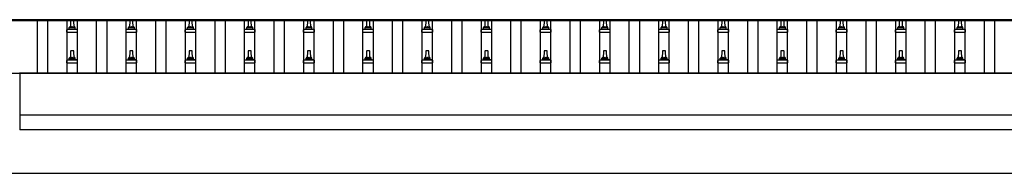
# Model space of a CAD drawing. Units: millimetres. Extents: x 0 to 42050, y 0 to 29700.
# Drawn here: x 12945 to 16272, y 7587 to 8106 of the extents above; entities that cross this region are included whole.
import ezdxf

# ---------------------------------------------------------------- set-up
doc = ezdxf.new("R2010")
doc.units = ezdxf.units.MM
doc.layers.add('YKK_13', color=4, linetype='Continuous', lineweight=30)
doc.layers.add('YKK_A1', color=4, linetype='Continuous', lineweight=30)

msp = doc.modelspace()

# ---------------------------------------------------------------- linework, layer by layer
at = {"layer": 'YKK_13'}
for p, q in [((13117.1, 8103.3), (13116.4, 8079.8)), ((13126.6, 8104.3), (13118.1, 8104.3)), ((13128.4, 8079.8), (13127.6, 8103.3)), ((13317.1, 8103.3), (13316.4, 8079.8)), ((13326.6, 8104.3), (13318.1, 8104.3)), ((13328.4, 8079.8), (13327.6, 8103.3)), ((13517.1, 8103.3), (13516.4, 8079.8)), ((13526.6, 8104.3), (13518.1, 8104.3)), ((13528.4, 8079.8), (13527.6, 8103.3)), ((13717.1, 8103.3), (13716.4, 8079.8)), ((13726.6, 8104.3), (13718.1, 8104.3)), ((13728.4, 8079.8), (13727.6, 8103.3)), ((13917.1, 8103.3), (13916.4, 8079.8)), ((13926.6, 8104.3), (13918.1, 8104.3)), ((13928.4, 8079.8), (13927.6, 8103.3)), ((14117.1, 8103.3), (14116.4, 8079.8)), ((14126.6, 8104.3), (14118.1, 8104.3)), ((14128.4, 8079.8), (14127.6, 8103.3)), ((14317.1, 8103.3), (14316.4, 8079.8)), ((14326.6, 8104.3), (14318.1, 8104.3)), ((14328.4, 8079.8), (14327.6, 8103.3)), ((14517.1, 8103.3), (14516.4, 8079.8)), ((14526.6, 8104.3), (14518.1, 8104.3)), ((14528.4, 8079.8), (14527.6, 8103.3)), ((14717.1, 8103.3), (14716.4, 8079.8)), ((14726.6, 8104.3), (14718.1, 8104.3)), ((14728.4, 8079.8), (14727.6, 8103.3)), ((14917.1, 8103.3), (14916.4, 8079.8)), ((14926.6, 8104.3), (14918.1, 8104.3)), ((14928.4, 8079.8), (14927.6, 8103.3)), ((15117.1, 8103.3), (15116.4, 8079.8)), ((15126.6, 8104.3), (15118.1, 8104.3)), ((15128.4, 8079.8), (15127.6, 8103.3)), ((15317.1, 8103.3), (15316.4, 8079.8)), ((15326.6, 8104.3), (15318.1, 8104.3)), ((15328.4, 8079.8), (15327.6, 8103.3)), ((15517.1, 8103.3), (15516.4, 8079.8)), ((15526.6, 8104.3), (15518.1, 8104.3)), ((15528.4, 8079.8), (15527.6, 8103.3)), ((15717.1, 8103.3), (15716.4, 8079.8)), ((15726.6, 8104.3), (15718.1, 8104.3)), ((15728.4, 8079.8), (15727.6, 8103.3)), ((15917.1, 8103.3), (15916.4, 8079.8)), ((15926.6, 8104.3), (15918.1, 8104.3)), ((15928.4, 8079.8), (15927.6, 8103.3)), ((16117.1, 8103.3), (16116.4, 8079.8)), ((16126.6, 8104.3), (16118.1, 8104.3)), ((16128.4, 8079.8), (16127.6, 8103.3)), ((13104.1, 8064.3), (13104.1, 8072)), ((13104.1, 8064.3), (13140.6, 8064.3)), ((13140.2, 8072.8), (13104.5, 8072.8)), ((13104.9, 8073), (13111.6, 8074.6)), ((13132.8, 8074.8), (13112, 8074.8)), ((13112.4, 8075.6), (13112.4, 8079.8)), ((13131.4, 8079.8), (13113.4, 8079.8)), ((13132.4, 8075.6), (13132.4, 8079.8)), ((13139.9, 8073), (13133.1, 8074.6)), ((13140.6, 8064.3), (13140.6, 8072)), ((13304.1, 8064.3), (13304.1, 8072)), ((13304.1, 8064.3), (13340.6, 8064.3)), ((13340.2, 8072.8), (13304.5, 8072.8)), ((13304.9, 8073), (13311.6, 8074.6)), ((13332.8, 8074.8), (13312, 8074.8)), ((13312.4, 8075.6), (13312.4, 8079.8)), ((13331.4, 8079.8), (13313.4, 8079.8)), ((13332.4, 8075.6), (13332.4, 8079.8)), ((13339.9, 8073), (13333.1, 8074.6)), ((13340.6, 8064.3), (13340.6, 8072)), ((13504.1, 8064.3), (13504.1, 8072)), ((13504.1, 8064.3), (13540.6, 8064.3)), ((13540.2, 8072.8), (13504.5, 8072.8)), ((13504.9, 8073), (13511.6, 8074.6)), ((13532.8, 8074.8), (13512, 8074.8)), ((13512.4, 8075.6), (13512.4, 8079.8)), ((13531.4, 8079.8), (13513.4, 8079.8)), ((13532.4, 8075.6), (13532.4, 8079.8)), ((13539.9, 8073), (13533.1, 8074.6)), ((13540.6, 8064.3), (13540.6, 8072)), ((13704.1, 8064.3), (13704.1, 8072)), ((13704.1, 8064.3), (13740.6, 8064.3)), ((13740.2, 8072.8), (13704.5, 8072.8)), ((13704.9, 8073), (13711.6, 8074.6)), ((13732.8, 8074.8), (13712, 8074.8)), ((13712.4, 8075.6), (13712.4, 8079.8)), ((13731.4, 8079.8), (13713.4, 8079.8)), ((13732.4, 8075.6), (13732.4, 8079.8)), ((13739.9, 8073), (13733.1, 8074.6)), ((13740.6, 8064.3), (13740.6, 8072)), ((13904.1, 8064.3), (13904.1, 8072)), ((13904.1, 8064.3), (13940.6, 8064.3)), ((13940.2, 8072.8), (13904.5, 8072.8)), ((13904.9, 8073), (13911.6, 8074.6)), ((13932.8, 8074.8), (13912, 8074.8)), ((13912.4, 8075.6), (13912.4, 8079.8)), ((13931.4, 8079.8), (13913.4, 8079.8)), ((13932.4, 8075.6), (13932.4, 8079.8)), ((13939.9, 8073), (13933.1, 8074.6)), ((13940.6, 8064.3), (13940.6, 8072)), ((14104.1, 8064.3), (14104.1, 8072)), ((14104.1, 8064.3), (14140.6, 8064.3)), ((14140.2, 8072.8), (14104.5, 8072.8)), ((14104.9, 8073), (14111.6, 8074.6)), ((14132.8, 8074.8), (14112, 8074.8)), ((14112.4, 8075.6), (14112.4, 8079.8)), ((14131.4, 8079.8), (14113.4, 8079.8)), ((14132.4, 8075.6), (14132.4, 8079.8)), ((14139.9, 8073), (14133.1, 8074.6)), ((14140.6, 8064.3), (14140.6, 8072)), ((14304.1, 8064.3), (14304.1, 8072)), ((14304.1, 8064.3), (14340.6, 8064.3)), ((14340.2, 8072.8), (14304.5, 8072.8)), ((14304.9, 8073), (14311.6, 8074.6)), ((14332.8, 8074.8), (14312, 8074.8)), ((14312.4, 8075.6), (14312.4, 8079.8)), ((14331.4, 8079.8), (14313.4, 8079.8)), ((14332.4, 8075.6), (14332.4, 8079.8)), ((14339.9, 8073), (14333.1, 8074.6)), ((14340.6, 8064.3), (14340.6, 8072)), ((14504.1, 8064.3), (14504.1, 8072)), ((14504.1, 8064.3), (14540.6, 8064.3)), ((14540.2, 8072.8), (14504.5, 8072.8)), ((14504.9, 8073), (14511.6, 8074.6)), ((14532.8, 8074.8), (14512, 8074.8)), ((14512.4, 8075.6), (14512.4, 8079.8)), ((14531.4, 8079.8), (14513.4, 8079.8)), ((14532.4, 8075.6), (14532.4, 8079.8)), ((14539.9, 8073), (14533.1, 8074.6)), ((14540.6, 8064.3), (14540.6, 8072)), ((14704.1, 8064.3), (14704.1, 8072)), ((14704.1, 8064.3), (14740.6, 8064.3)), ((14740.2, 8072.8), (14704.5, 8072.8)), ((14704.9, 8073), (14711.6, 8074.6)), ((14732.8, 8074.8), (14712, 8074.8)), ((14712.4, 8075.6), (14712.4, 8079.8)), ((14731.4, 8079.8), (14713.4, 8079.8)), ((14732.4, 8075.6), (14732.4, 8079.8)), ((14739.9, 8073), (14733.1, 8074.6)), ((14740.6, 8064.3), (14740.6, 8072)), ((14904.1, 8064.3), (14904.1, 8072)), ((14904.1, 8064.3), (14940.6, 8064.3)), ((14940.2, 8072.8), (14904.5, 8072.8)), ((14904.9, 8073), (14911.6, 8074.6)), ((14932.8, 8074.8), (14912, 8074.8)), ((14912.4, 8075.6), (14912.4, 8079.8)), ((14931.4, 8079.8), (14913.4, 8079.8)), ((14932.4, 8075.6), (14932.4, 8079.8)), ((14939.9, 8073), (14933.1, 8074.6)), ((14940.6, 8064.3), (14940.6, 8072)), ((15104.1, 8064.3), (15104.1, 8072)), ((15104.1, 8064.3), (15140.6, 8064.3)), ((15140.2, 8072.8), (15104.5, 8072.8)), ((15104.9, 8073), (15111.6, 8074.6)), ((15132.8, 8074.8), (15112, 8074.8)), ((15112.4, 8075.6), (15112.4, 8079.8)), ((15131.4, 8079.8), (15113.4, 8079.8)), ((15132.4, 8075.6), (15132.4, 8079.8)), ((15139.9, 8073), (15133.1, 8074.6)), ((15140.6, 8064.3), (15140.6, 8072)), ((15304.1, 8064.3), (15304.1, 8072)), ((15304.1, 8064.3), (15340.6, 8064.3)), ((15340.2, 8072.8), (15304.5, 8072.8)), ((15304.9, 8073), (15311.6, 8074.6)), ((15332.8, 8074.8), (15312, 8074.8)), ((15312.4, 8075.6), (15312.4, 8079.8)), ((15331.4, 8079.8), (15313.4, 8079.8)), ((15332.4, 8075.6), (15332.4, 8079.8)), ((15339.9, 8073), (15333.1, 8074.6)), ((15340.6, 8064.3), (15340.6, 8072)), ((15504.1, 8064.3), (15504.1, 8072)), ((15504.1, 8064.3), (15540.6, 8064.3)), ((15540.2, 8072.8), (15504.5, 8072.8)), ((15504.9, 8073), (15511.6, 8074.6)), ((15532.8, 8074.8), (15512, 8074.8)), ((15512.4, 8075.6), (15512.4, 8079.8)), ((15531.4, 8079.8), (15513.4, 8079.8)), ((15532.4, 8075.6), (15532.4, 8079.8)), ((15539.9, 8073), (15533.1, 8074.6)), ((15540.6, 8064.3), (15540.6, 8072)), ((15704.1, 8064.3), (15704.1, 8072)), ((15704.1, 8064.3), (15740.6, 8064.3)), ((15740.2, 8072.8), (15704.5, 8072.8)), ((15704.9, 8073), (15711.6, 8074.6)), ((15732.8, 8074.8), (15712, 8074.8)), ((15712.4, 8075.6), (15712.4, 8079.8)), ((15731.4, 8079.8), (15713.4, 8079.8)), ((15732.4, 8075.6), (15732.4, 8079.8)), ((15739.9, 8073), (15733.1, 8074.6)), ((15740.6, 8064.3), (15740.6, 8072)), ((15904.1, 8064.3), (15904.1, 8072)), ((15904.1, 8064.3), (15940.6, 8064.3)), ((15940.2, 8072.8), (15904.5, 8072.8)), ((15904.9, 8073), (15911.6, 8074.6)), ((15932.8, 8074.8), (15912, 8074.8)), ((15912.4, 8075.6), (15912.4, 8079.8)), ((15931.4, 8079.8), (15913.4, 8079.8)), ((15932.4, 8075.6), (15932.4, 8079.8)), ((15939.9, 8073), (15933.1, 8074.6)), ((15940.6, 8064.3), (15940.6, 8072)), ((16104.1, 8064.3), (16104.1, 8072)), ((16104.1, 8064.3), (16140.6, 8064.3)), ((16140.2, 8072.8), (16104.5, 8072.8)), ((16104.9, 8073), (16111.6, 8074.6)), ((16132.8, 8074.8), (16112, 8074.8)), ((16112.4, 8075.6), (16112.4, 8079.8)), ((16131.4, 8079.8), (16113.4, 8079.8)), ((16132.4, 8075.6), (16132.4, 8079.8)), ((16139.9, 8073), (16133.1, 8074.6)), ((16140.6, 8064.3), (16140.6, 8072)), ((13117.1, 8000), (13116.4, 7976.5)), ((13126.6, 8001), (13118.1, 8001)), ((13128.4, 7976.5), (13127.6, 8000)), ((13317.1, 8000), (13316.4, 7976.5)), ((13326.6, 8001), (13318.1, 8001)), ((13328.4, 7976.5), (13327.6, 8000)), ((13517.1, 8000), (13516.4, 7976.5)), ((13526.6, 8001), (13518.1, 8001)), ((13528.4, 7976.5), (13527.6, 8000)), ((13717.1, 8000), (13716.4, 7976.5)), ((13726.6, 8001), (13718.1, 8001)), ((13728.4, 7976.5), (13727.6, 8000)), ((13917.1, 8000), (13916.4, 7976.5)), ((13926.6, 8001), (13918.1, 8001)), ((13928.4, 7976.5), (13927.6, 8000)), ((14117.1, 8000), (14116.4, 7976.5)), ((14126.6, 8001), (14118.1, 8001)), ((14128.4, 7976.5), (14127.6, 8000)), ((14317.1, 8000), (14316.4, 7976.5)), ((14326.6, 8001), (14318.1, 8001)), ((14328.4, 7976.5), (14327.6, 8000)), ((14517.1, 8000), (14516.4, 7976.5)), ((14526.6, 8001), (14518.1, 8001)), ((14528.4, 7976.5), (14527.6, 8000)), ((14717.1, 8000), (14716.4, 7976.5)), ((14726.6, 8001), (14718.1, 8001)), ((14728.4, 7976.5), (14727.6, 8000)), ((14917.1, 8000), (14916.4, 7976.5)), ((14926.6, 8001), (14918.1, 8001)), ((14928.4, 7976.5), (14927.6, 8000)), ((15117.1, 8000), (15116.4, 7976.5)), ((15126.6, 8001), (15118.1, 8001)), ((15128.4, 7976.5), (15127.6, 8000)), ((15317.1, 8000), (15316.4, 7976.5)), ((15326.6, 8001), (15318.1, 8001)), ((15328.4, 7976.5), (15327.6, 8000)), ((15517.1, 8000), (15516.4, 7976.5)), ((15526.6, 8001), (15518.1, 8001)), ((15528.4, 7976.5), (15527.6, 8000)), ((15717.1, 8000), (15716.4, 7976.5)), ((15726.6, 8001), (15718.1, 8001)), ((15728.4, 7976.5), (15727.6, 8000)), ((15917.1, 8000), (15916.4, 7976.5)), ((15926.6, 8001), (15918.1, 8001)), ((15928.4, 7976.5), (15927.6, 8000)), ((16117.1, 8000), (16116.4, 7976.5)), ((16126.6, 8001), (16118.1, 8001)), ((16128.4, 7976.5), (16127.6, 8000)), ((13104.1, 7961), (13104.1, 7968.7)), ((13104.1, 7961), (13140.6, 7961)), ((13140.2, 7969.5), (13104.5, 7969.5)), ((13104.9, 7969.6), (13111.6, 7971.3)), ((13132.8, 7971.5), (13112, 7971.5)), ((13112.4, 7972.2), (13112.4, 7976.5)), ((13131.4, 7976.5), (13113.4, 7976.5)), ((13132.4, 7972.2), (13132.4, 7976.5)), ((13139.9, 7969.6), (13133.1, 7971.3)), ((13140.6, 7961), (13140.6, 7968.7)), ((13304.1, 7961), (13304.1, 7968.7)), ((13304.1, 7961), (13340.6, 7961)), ((13340.2, 7969.5), (13304.5, 7969.5)), ((13304.9, 7969.6), (13311.6, 7971.3)), ((13332.8, 7971.5), (13312, 7971.5)), ((13312.4, 7972.2), (13312.4, 7976.5)), ((13331.4, 7976.5), (13313.4, 7976.5)), ((13332.4, 7972.2), (13332.4, 7976.5)), ((13339.9, 7969.6), (13333.1, 7971.3)), ((13340.6, 7961), (13340.6, 7968.7)), ((13504.1, 7961), (13504.1, 7968.7)), ((13504.1, 7961), (13540.6, 7961)), ((13540.2, 7969.5), (13504.5, 7969.5)), ((13504.9, 7969.6), (13511.6, 7971.3)), ((13532.8, 7971.5), (13512, 7971.5)), ((13512.4, 7972.2), (13512.4, 7976.5)), ((13531.4, 7976.5), (13513.4, 7976.5)), ((13532.4, 7972.2), (13532.4, 7976.5)), ((13539.9, 7969.6), (13533.1, 7971.3)), ((13540.6, 7961), (13540.6, 7968.7)), ((13704.1, 7961), (13704.1, 7968.7)), ((13704.1, 7961), (13740.6, 7961)), ((13740.2, 7969.5), (13704.5, 7969.5)), ((13704.9, 7969.6), (13711.6, 7971.3)), ((13732.8, 7971.5), (13712, 7971.5)), ((13712.4, 7972.2), (13712.4, 7976.5)), ((13731.4, 7976.5), (13713.4, 7976.5)), ((13732.4, 7972.2), (13732.4, 7976.5)), ((13739.9, 7969.6), (13733.1, 7971.3)), ((13740.6, 7961), (13740.6, 7968.7)), ((13904.1, 7961), (13904.1, 7968.7)), ((13904.1, 7961), (13940.6, 7961)), ((13940.2, 7969.5), (13904.5, 7969.5)), ((13904.9, 7969.6), (13911.6, 7971.3)), ((13932.8, 7971.5), (13912, 7971.5)), ((13912.4, 7972.2), (13912.4, 7976.5)), ((13931.4, 7976.5), (13913.4, 7976.5)), ((13932.4, 7972.2), (13932.4, 7976.5)), ((13939.9, 7969.6), (13933.1, 7971.3)), ((13940.6, 7961), (13940.6, 7968.7)), ((14104.1, 7961), (14104.1, 7968.7)), ((14104.1, 7961), (14140.6, 7961)), ((14140.2, 7969.5), (14104.5, 7969.5)), ((14104.9, 7969.6), (14111.6, 7971.3)), ((14132.8, 7971.5), (14112, 7971.5)), ((14112.4, 7972.2), (14112.4, 7976.5)), ((14131.4, 7976.5), (14113.4, 7976.5)), ((14132.4, 7972.2), (14132.4, 7976.5)), ((14139.9, 7969.6), (14133.1, 7971.3)), ((14140.6, 7961), (14140.6, 7968.7)), ((14304.1, 7961), (14304.1, 7968.7)), ((14304.1, 7961), (14340.6, 7961)), ((14340.2, 7969.5), (14304.5, 7969.5)), ((14304.9, 7969.6), (14311.6, 7971.3)), ((14332.8, 7971.5), (14312, 7971.5)), ((14312.4, 7972.2), (14312.4, 7976.5)), ((14331.4, 7976.5), (14313.4, 7976.5)), ((14332.4, 7972.2), (14332.4, 7976.5)), ((14339.9, 7969.6), (14333.1, 7971.3)), ((14340.6, 7961), (14340.6, 7968.7)), ((14504.1, 7961), (14504.1, 7968.7)), ((14504.1, 7961), (14540.6, 7961)), ((14540.2, 7969.5), (14504.5, 7969.5)), ((14504.9, 7969.6), (14511.6, 7971.3)), ((14532.8, 7971.5), (14512, 7971.5)), ((14512.4, 7972.2), (14512.4, 7976.5)), ((14531.4, 7976.5), (14513.4, 7976.5)), ((14532.4, 7972.2), (14532.4, 7976.5)), ((14539.9, 7969.6), (14533.1, 7971.3)), ((14540.6, 7961), (14540.6, 7968.7)), ((14704.1, 7961), (14704.1, 7968.7)), ((14704.1, 7961), (14740.6, 7961)), ((14740.2, 7969.5), (14704.5, 7969.5)), ((14704.9, 7969.6), (14711.6, 7971.3)), ((14732.8, 7971.5), (14712, 7971.5)), ((14712.4, 7972.2), (14712.4, 7976.5)), ((14731.4, 7976.5), (14713.4, 7976.5)), ((14732.4, 7972.2), (14732.4, 7976.5)), ((14739.9, 7969.6), (14733.1, 7971.3)), ((14740.6, 7961), (14740.6, 7968.7)), ((14904.1, 7961), (14904.1, 7968.7)), ((14904.1, 7961), (14940.6, 7961)), ((14940.2, 7969.5), (14904.5, 7969.5)), ((14904.9, 7969.6), (14911.6, 7971.3)), ((14932.8, 7971.5), (14912, 7971.5)), ((14912.4, 7972.2), (14912.4, 7976.5)), ((14931.4, 7976.5), (14913.4, 7976.5)), ((14932.4, 7972.2), (14932.4, 7976.5)), ((14939.9, 7969.6), (14933.1, 7971.3)), ((14940.6, 7961), (14940.6, 7968.7)), ((15104.1, 7961), (15104.1, 7968.7)), ((15104.1, 7961), (15140.6, 7961)), ((15140.2, 7969.5), (15104.5, 7969.5)), ((15104.9, 7969.6), (15111.6, 7971.3)), ((15132.8, 7971.5), (15112, 7971.5)), ((15112.4, 7972.2), (15112.4, 7976.5)), ((15131.4, 7976.5), (15113.4, 7976.5)), ((15132.4, 7972.2), (15132.4, 7976.5)), ((15139.9, 7969.6), (15133.1, 7971.3)), ((15140.6, 7961), (15140.6, 7968.7)), ((15304.1, 7961), (15304.1, 7968.7)), ((15304.1, 7961), (15340.6, 7961)), ((15340.2, 7969.5), (15304.5, 7969.5)), ((15304.9, 7969.6), (15311.6, 7971.3)), ((15332.8, 7971.5), (15312, 7971.5)), ((15312.4, 7972.2), (15312.4, 7976.5)), ((15331.4, 7976.5), (15313.4, 7976.5)), ((15332.4, 7972.2), (15332.4, 7976.5)), ((15339.9, 7969.6), (15333.1, 7971.3)), ((15340.6, 7961), (15340.6, 7968.7)), ((15504.1, 7961), (15504.1, 7968.7)), ((15504.1, 7961), (15540.6, 7961)), ((15540.2, 7969.5), (15504.5, 7969.5)), ((15504.9, 7969.6), (15511.6, 7971.3)), ((15532.8, 7971.5), (15512, 7971.5)), ((15512.4, 7972.2), (15512.4, 7976.5)), ((15531.4, 7976.5), (15513.4, 7976.5)), ((15532.4, 7972.2), (15532.4, 7976.5)), ((15539.9, 7969.6), (15533.1, 7971.3)), ((15540.6, 7961), (15540.6, 7968.7)), ((15704.1, 7961), (15704.1, 7968.7)), ((15704.1, 7961), (15740.6, 7961)), ((15740.2, 7969.5), (15704.5, 7969.5)), ((15704.9, 7969.6), (15711.6, 7971.3)), ((15732.8, 7971.5), (15712, 7971.5)), ((15712.4, 7972.2), (15712.4, 7976.5)), ((15731.4, 7976.5), (15713.4, 7976.5)), ((15732.4, 7972.2), (15732.4, 7976.5)), ((15739.9, 7969.6), (15733.1, 7971.3)), ((15740.6, 7961), (15740.6, 7968.7)), ((15904.1, 7961), (15904.1, 7968.7)), ((15904.1, 7961), (15940.6, 7961)), ((15940.2, 7969.5), (15904.5, 7969.5)), ((15904.9, 7969.6), (15911.6, 7971.3)), ((15932.8, 7971.5), (15912, 7971.5)), ((15912.4, 7972.2), (15912.4, 7976.5)), ((15931.4, 7976.5), (15913.4, 7976.5)), ((15932.4, 7972.2), (15932.4, 7976.5)), ((15939.9, 7969.6), (15933.1, 7971.3)), ((15940.6, 7961), (15940.6, 7968.7)), ((16104.1, 7961), (16104.1, 7968.7)), ((16104.1, 7961), (16140.6, 7961)), ((16140.2, 7969.5), (16104.5, 7969.5)), ((16104.9, 7969.6), (16111.6, 7971.3)), ((16132.8, 7971.5), (16112, 7971.5)), ((16112.4, 7972.2), (16112.4, 7976.5)), ((16131.4, 7976.5), (16113.4, 7976.5)), ((16132.4, 7972.2), (16132.4, 7976.5)), ((16139.9, 7969.6), (16133.1, 7971.3)), ((16140.6, 7961), (16140.6, 7968.7))]:
    msp.add_line(p, q, dxfattribs=at)
at = {"layer": 'YKK_13', "linetype": 'Continuous'}
msp.add_line((12944.9, 7927.7), (12944.9, 7734.1), dxfattribs=at)
at = {"layer": 'YKK_13'}
for centre, radius, start, end in [((13118.1, 8103.3), 1, 90, 178.6051), ((13126.6, 8103.3), 1, 1.3949, 90), ((13318.1, 8103.3), 1, 90, 178.6051), ((13326.6, 8103.3), 1, 1.3949, 90), ((13518.1, 8103.3), 1, 90, 178.6051), ((13526.6, 8103.3), 1, 1.3949, 90), ((13718.1, 8103.3), 1, 90, 178.6051), ((13726.6, 8103.3), 1, 1.3949, 90), ((13918.1, 8103.3), 1, 90, 178.6051), ((13926.6, 8103.3), 1, 1.3949, 90), ((14118.1, 8103.3), 1, 90, 178.6051), ((14126.6, 8103.3), 1, 1.3949, 90), ((14318.1, 8103.3), 1, 90, 178.6051), ((14326.6, 8103.3), 1, 1.3949, 90), ((14518.1, 8103.3), 1, 90, 178.6051), ((14526.6, 8103.3), 1, 1.3949, 90), ((14718.1, 8103.3), 1, 90, 178.6051), ((14726.6, 8103.3), 1, 1.3949, 90), ((14918.1, 8103.3), 1, 90, 178.6051), ((14926.6, 8103.3), 1, 1.3949, 90), ((15118.1, 8103.3), 1, 90, 178.6051), ((15126.6, 8103.3), 1, 1.3949, 90), ((15318.1, 8103.3), 1, 90, 178.6051), ((15326.6, 8103.3), 1, 1.3949, 90), ((15518.1, 8103.3), 1, 90, 178.6051), ((15526.6, 8103.3), 1, 1.3949, 90), ((15718.1, 8103.3), 1, 90, 178.6051), ((15726.6, 8103.3), 1, 1.3949, 90), ((15918.1, 8103.3), 1, 90, 178.6051), ((15926.6, 8103.3), 1, 1.3949, 90), ((16118.1, 8103.3), 1, 90, 178.6051), ((16126.6, 8103.3), 1, 1.3949, 90), ((13105.1, 8072), 1, 103.627, 180), ((13111.4, 8075.6), 1, 283.627, 0), ((13116.5, 8079.2), 4.13, 90, 171.1763), ((13113.4, 8078.8), 1, 90, 180), ((13125.7, 8079.8), 4.83, 133.6028, 180), ((13119, 8079.8), 4.83, 0, 46.3972), ((13128.3, 8079.2), 4.13, 8.8237, 90), ((13131.4, 8078.8), 1, 0, 90), ((13133.4, 8075.6), 1, 180, 256.373), ((13139.6, 8072), 1, 0, 76.373), ((13305.1, 8072), 1, 103.627, 180), ((13311.4, 8075.6), 1, 283.627, 0), ((13316.5, 8079.2), 4.13, 90, 171.1763), ((13313.4, 8078.8), 1, 90, 180), ((13325.7, 8079.8), 4.83, 133.6028, 180), ((13319, 8079.8), 4.83, 0, 46.3972), ((13328.3, 8079.2), 4.13, 8.8237, 90), ((13331.4, 8078.8), 1, 0, 90), ((13333.4, 8075.6), 1, 180, 256.373), ((13339.6, 8072), 1, 0, 76.373), ((13505.1, 8072), 1, 103.627, 180), ((13511.4, 8075.6), 1, 283.627, 0), ((13516.5, 8079.2), 4.13, 90, 171.1763), ((13513.4, 8078.8), 1, 90, 180), ((13525.7, 8079.8), 4.83, 133.6028, 180), ((13519, 8079.8), 4.83, 0, 46.3972), ((13528.3, 8079.2), 4.13, 8.8237, 90), ((13531.4, 8078.8), 1, 0, 90), ((13533.4, 8075.6), 1, 180, 256.373), ((13539.6, 8072), 1, 0, 76.373), ((13705.1, 8072), 1, 103.627, 180), ((13711.4, 8075.6), 1, 283.627, 0), ((13716.5, 8079.2), 4.13, 90, 171.1763), ((13713.4, 8078.8), 1, 90, 180), ((13725.7, 8079.8), 4.83, 133.6028, 180), ((13719, 8079.8), 4.83, 0, 46.3972), ((13728.3, 8079.2), 4.13, 8.8237, 90), ((13731.4, 8078.8), 1, 0, 90), ((13733.4, 8075.6), 1, 180, 256.373), ((13739.6, 8072), 1, 0, 76.373), ((13905.1, 8072), 1, 103.627, 180), ((13911.4, 8075.6), 1, 283.627, 0), ((13916.5, 8079.2), 4.13, 90, 171.1763), ((13913.4, 8078.8), 1, 90, 180), ((13925.7, 8079.8), 4.83, 133.6028, 180), ((13919, 8079.8), 4.83, 0, 46.3972), ((13928.3, 8079.2), 4.13, 8.8237, 90), ((13931.4, 8078.8), 1, 0, 90), ((13933.4, 8075.6), 1, 180, 256.373), ((13939.6, 8072), 1, 0, 76.373), ((14105.1, 8072), 1, 103.627, 180), ((14111.4, 8075.6), 1, 283.627, 0), ((14116.5, 8079.2), 4.13, 90, 171.1763), ((14113.4, 8078.8), 1, 90, 180), ((14125.7, 8079.8), 4.83, 133.6028, 180), ((14119, 8079.8), 4.83, 0, 46.3972), ((14128.3, 8079.2), 4.13, 8.8237, 90), ((14131.4, 8078.8), 1, 0, 90), ((14133.4, 8075.6), 1, 180, 256.373), ((14139.6, 8072), 1, 0, 76.373), ((14305.1, 8072), 1, 103.627, 180), ((14311.4, 8075.6), 1, 283.627, 0), ((14316.5, 8079.2), 4.13, 90, 171.1763), ((14313.4, 8078.8), 1, 90, 180), ((14325.7, 8079.8), 4.83, 133.6028, 180), ((14319, 8079.8), 4.83, 0, 46.3972), ((14328.3, 8079.2), 4.13, 8.8237, 90), ((14331.4, 8078.8), 1, 0, 90), ((14333.4, 8075.6), 1, 180, 256.373), ((14339.6, 8072), 1, 0, 76.373), ((14505.1, 8072), 1, 103.627, 180), ((14511.4, 8075.6), 1, 283.627, 0), ((14516.5, 8079.2), 4.13, 90, 171.1763), ((14513.4, 8078.8), 1, 90, 180), ((14525.7, 8079.8), 4.83, 133.6028, 180), ((14519, 8079.8), 4.83, 0, 46.3972), ((14528.3, 8079.2), 4.13, 8.8237, 90), ((14531.4, 8078.8), 1, 0, 90), ((14533.4, 8075.6), 1, 180, 256.373), ((14539.6, 8072), 1, 0, 76.373), ((14705.1, 8072), 1, 103.627, 180), ((14711.4, 8075.6), 1, 283.627, 0), ((14716.5, 8079.2), 4.13, 90, 171.1763), ((14713.4, 8078.8), 1, 90, 180), ((14725.7, 8079.8), 4.83, 133.6028, 180), ((14719, 8079.8), 4.83, 0, 46.3972), ((14728.3, 8079.2), 4.13, 8.8237, 90), ((14731.4, 8078.8), 1, 0, 90), ((14733.4, 8075.6), 1, 180, 256.373), ((14739.6, 8072), 1, 0, 76.373), ((14905.1, 8072), 1, 103.627, 180), ((14911.4, 8075.6), 1, 283.627, 0), ((14916.5, 8079.2), 4.13, 90, 171.1763), ((14913.4, 8078.8), 1, 90, 180), ((14925.7, 8079.8), 4.83, 133.6028, 180), ((14919, 8079.8), 4.83, 0, 46.3972), ((14928.3, 8079.2), 4.13, 8.8237, 90), ((14931.4, 8078.8), 1, 0, 90), ((14933.4, 8075.6), 1, 180, 256.373), ((14939.6, 8072), 1, 0, 76.373), ((15105.1, 8072), 1, 103.627, 180), ((15111.4, 8075.6), 1, 283.627, 0), ((15116.5, 8079.2), 4.13, 90, 171.1763), ((15113.4, 8078.8), 1, 90, 180), ((15125.7, 8079.8), 4.83, 133.6028, 180), ((15119, 8079.8), 4.83, 0, 46.3972), ((15128.3, 8079.2), 4.13, 8.8237, 90), ((15131.4, 8078.8), 1, 0, 90), ((15133.4, 8075.6), 1, 180, 256.373), ((15139.6, 8072), 1, 0, 76.373), ((15305.1, 8072), 1, 103.627, 180), ((15311.4, 8075.6), 1, 283.627, 0), ((15316.5, 8079.2), 4.13, 90, 171.1763), ((15313.4, 8078.8), 1, 90, 180), ((15325.7, 8079.8), 4.83, 133.6028, 180), ((15319, 8079.8), 4.83, 0, 46.3972), ((15328.3, 8079.2), 4.13, 8.8237, 90), ((15331.4, 8078.8), 1, 0, 90), ((15333.4, 8075.6), 1, 180, 256.373), ((15339.6, 8072), 1, 0, 76.373), ((15505.1, 8072), 1, 103.627, 180), ((15511.4, 8075.6), 1, 283.627, 0), ((15516.5, 8079.2), 4.13, 90, 171.1763), ((15513.4, 8078.8), 1, 90, 180), ((15525.7, 8079.8), 4.83, 133.6028, 180), ((15519, 8079.8), 4.83, 0, 46.3972), ((15528.3, 8079.2), 4.13, 8.8237, 90), ((15531.4, 8078.8), 1, 0, 90), ((15533.4, 8075.6), 1, 180, 256.373), ((15539.6, 8072), 1, 0, 76.373), ((15705.1, 8072), 1, 103.627, 180), ((15711.4, 8075.6), 1, 283.627, 0), ((15716.5, 8079.2), 4.13, 90, 171.1763), ((15713.4, 8078.8), 1, 90, 180), ((15725.7, 8079.8), 4.83, 133.6028, 180), ((15719, 8079.8), 4.83, 0, 46.3972), ((15728.3, 8079.2), 4.13, 8.8237, 90), ((15731.4, 8078.8), 1, 0, 90), ((15733.4, 8075.6), 1, 180, 256.373), ((15739.6, 8072), 1, 0, 76.373), ((15905.1, 8072), 1, 103.627, 180), ((15911.4, 8075.6), 1, 283.627, 0), ((15916.5, 8079.2), 4.13, 90, 171.1763), ((15913.4, 8078.8), 1, 90, 180), ((15925.7, 8079.8), 4.83, 133.6028, 180), ((15919, 8079.8), 4.83, 0, 46.3972), ((15928.3, 8079.2), 4.13, 8.8237, 90), ((15931.4, 8078.8), 1, 0, 90), ((15933.4, 8075.6), 1, 180, 256.373), ((15939.6, 8072), 1, 0, 76.373), ((16105.1, 8072), 1, 103.627, 180), ((16111.4, 8075.6), 1, 283.627, 0), ((16116.5, 8079.2), 4.13, 90, 171.1763), ((16113.4, 8078.8), 1, 90, 180), ((16125.7, 8079.8), 4.83, 133.6028, 180), ((16119, 8079.8), 4.83, 0, 46.3972), ((16128.3, 8079.2), 4.13, 8.8237, 90), ((16131.4, 8078.8), 1, 0, 90), ((16133.4, 8075.6), 1, 180, 256.373), ((16139.6, 8072), 1, 0, 76.373), ((13118.1, 8000), 1, 90, 178.6051), ((13126.6, 8000), 1, 1.3949, 90), ((13318.1, 8000), 1, 90, 178.6051), ((13326.6, 8000), 1, 1.3949, 90), ((13518.1, 8000), 1, 90, 178.6051), ((13526.6, 8000), 1, 1.3949, 90), ((13718.1, 8000), 1, 90, 178.6051), ((13726.6, 8000), 1, 1.3949, 90), ((13918.1, 8000), 1, 90, 178.6051), ((13926.6, 8000), 1, 1.3949, 90), ((14118.1, 8000), 1, 90, 178.6051), ((14126.6, 8000), 1, 1.3949, 90), ((14318.1, 8000), 1, 90, 178.6051), ((14326.6, 8000), 1, 1.3949, 90), ((14518.1, 8000), 1, 90, 178.6051), ((14526.6, 8000), 1, 1.3949, 90), ((14718.1, 8000), 1, 90, 178.6051), ((14726.6, 8000), 1, 1.3949, 90), ((14918.1, 8000), 1, 90, 178.6051), ((14926.6, 8000), 1, 1.3949, 90), ((15118.1, 8000), 1, 90, 178.6051), ((15126.6, 8000), 1, 1.3949, 90), ((15318.1, 8000), 1, 90, 178.6051), ((15326.6, 8000), 1, 1.3949, 90), ((15518.1, 8000), 1, 90, 178.6051), ((15526.6, 8000), 1, 1.3949, 90), ((15718.1, 8000), 1, 90, 178.6051), ((15726.6, 8000), 1, 1.3949, 90), ((15918.1, 8000), 1, 90, 178.6051), ((15926.6, 8000), 1, 1.3949, 90), ((16118.1, 8000), 1, 90, 178.6051), ((16126.6, 8000), 1, 1.3949, 90), ((13105.1, 7968.7), 1, 103.627, 180), ((13111.4, 7972.2), 1, 283.627, 0), ((13116.5, 7975.8), 4.13, 90, 171.1763), ((13113.4, 7975.5), 1, 90, 180), ((13125.7, 7976.5), 4.83, 133.6028, 180), ((13119, 7976.5), 4.83, 0, 46.3972), ((13128.3, 7975.8), 4.13, 8.8237, 90), ((13131.4, 7975.5), 1, 0, 90), ((13133.4, 7972.2), 1, 180, 256.373), ((13139.6, 7968.7), 1, 0, 76.373), ((13305.1, 7968.7), 1, 103.627, 180), ((13311.4, 7972.2), 1, 283.627, 0), ((13316.5, 7975.8), 4.13, 90, 171.1763), ((13313.4, 7975.5), 1, 90, 180), ((13325.7, 7976.5), 4.83, 133.6028, 180), ((13319, 7976.5), 4.83, 0, 46.3972), ((13328.3, 7975.8), 4.13, 8.8237, 90), ((13331.4, 7975.5), 1, 0, 90), ((13333.4, 7972.2), 1, 180, 256.373), ((13339.6, 7968.7), 1, 0, 76.373), ((13505.1, 7968.7), 1, 103.627, 180), ((13511.4, 7972.2), 1, 283.627, 0), ((13516.5, 7975.8), 4.13, 90, 171.1763), ((13513.4, 7975.5), 1, 90, 180), ((13525.7, 7976.5), 4.83, 133.6028, 180), ((13519, 7976.5), 4.83, 0, 46.3972), ((13528.3, 7975.8), 4.13, 8.8237, 90), ((13531.4, 7975.5), 1, 0, 90), ((13533.4, 7972.2), 1, 180, 256.373), ((13539.6, 7968.7), 1, 0, 76.373), ((13705.1, 7968.7), 1, 103.627, 180), ((13711.4, 7972.2), 1, 283.627, 0), ((13716.5, 7975.8), 4.13, 90, 171.1763), ((13713.4, 7975.5), 1, 90, 180), ((13725.7, 7976.5), 4.83, 133.6028, 180), ((13719, 7976.5), 4.83, 0, 46.3972), ((13728.3, 7975.8), 4.13, 8.8237, 90), ((13731.4, 7975.5), 1, 0, 90), ((13733.4, 7972.2), 1, 180, 256.373), ((13739.6, 7968.7), 1, 0, 76.373), ((13905.1, 7968.7), 1, 103.627, 180), ((13911.4, 7972.2), 1, 283.627, 0), ((13916.5, 7975.8), 4.13, 90, 171.1763), ((13913.4, 7975.5), 1, 90, 180), ((13925.7, 7976.5), 4.83, 133.6028, 180), ((13919, 7976.5), 4.83, 0, 46.3972), ((13928.3, 7975.8), 4.13, 8.8237, 90), ((13931.4, 7975.5), 1, 0, 90), ((13933.4, 7972.2), 1, 180, 256.373), ((13939.6, 7968.7), 1, 0, 76.373), ((14105.1, 7968.7), 1, 103.627, 180), ((14111.4, 7972.2), 1, 283.627, 0), ((14116.5, 7975.8), 4.13, 90, 171.1763), ((14113.4, 7975.5), 1, 90, 180), ((14125.7, 7976.5), 4.83, 133.6028, 180), ((14119, 7976.5), 4.83, 0, 46.3972), ((14128.3, 7975.8), 4.13, 8.8237, 90), ((14131.4, 7975.5), 1, 0, 90), ((14133.4, 7972.2), 1, 180, 256.373), ((14139.6, 7968.7), 1, 0, 76.373), ((14305.1, 7968.7), 1, 103.627, 180), ((14311.4, 7972.2), 1, 283.627, 0), ((14316.5, 7975.8), 4.13, 90, 171.1763), ((14313.4, 7975.5), 1, 90, 180), ((14325.7, 7976.5), 4.83, 133.6028, 180), ((14319, 7976.5), 4.83, 0, 46.3972), ((14328.3, 7975.8), 4.13, 8.8237, 90), ((14331.4, 7975.5), 1, 0, 90), ((14333.4, 7972.2), 1, 180, 256.373), ((14339.6, 7968.7), 1, 0, 76.373), ((14505.1, 7968.7), 1, 103.627, 180), ((14511.4, 7972.2), 1, 283.627, 0), ((14516.5, 7975.8), 4.13, 90, 171.1763), ((14513.4, 7975.5), 1, 90, 180), ((14525.7, 7976.5), 4.83, 133.6028, 180), ((14519, 7976.5), 4.83, 0, 46.3972), ((14528.3, 7975.8), 4.13, 8.8237, 90), ((14531.4, 7975.5), 1, 0, 90), ((14533.4, 7972.2), 1, 180, 256.373), ((14539.6, 7968.7), 1, 0, 76.373), ((14705.1, 7968.7), 1, 103.627, 180), ((14711.4, 7972.2), 1, 283.627, 0), ((14716.5, 7975.8), 4.13, 90, 171.1763), ((14713.4, 7975.5), 1, 90, 180), ((14725.7, 7976.5), 4.83, 133.6028, 180), ((14719, 7976.5), 4.83, 0, 46.3972), ((14728.3, 7975.8), 4.13, 8.8237, 90), ((14731.4, 7975.5), 1, 0, 90), ((14733.4, 7972.2), 1, 180, 256.373), ((14739.6, 7968.7), 1, 0, 76.373), ((14905.1, 7968.7), 1, 103.627, 180), ((14911.4, 7972.2), 1, 283.627, 0), ((14916.5, 7975.8), 4.13, 90, 171.1763), ((14913.4, 7975.5), 1, 90, 180), ((14925.7, 7976.5), 4.83, 133.6028, 180), ((14919, 7976.5), 4.83, 0, 46.3972), ((14928.3, 7975.8), 4.13, 8.8237, 90), ((14931.4, 7975.5), 1, 0, 90), ((14933.4, 7972.2), 1, 180, 256.373), ((14939.6, 7968.7), 1, 0, 76.373), ((15105.1, 7968.7), 1, 103.627, 180), ((15111.4, 7972.2), 1, 283.627, 0), ((15116.5, 7975.8), 4.13, 90, 171.1763), ((15113.4, 7975.5), 1, 90, 180), ((15125.7, 7976.5), 4.83, 133.6028, 180), ((15119, 7976.5), 4.83, 0, 46.3972), ((15128.3, 7975.8), 4.13, 8.8237, 90), ((15131.4, 7975.5), 1, 0, 90), ((15133.4, 7972.2), 1, 180, 256.373), ((15139.6, 7968.7), 1, 0, 76.373), ((15305.1, 7968.7), 1, 103.627, 180), ((15311.4, 7972.2), 1, 283.627, 0), ((15316.5, 7975.8), 4.13, 90, 171.1763), ((15313.4, 7975.5), 1, 90, 180), ((15325.7, 7976.5), 4.83, 133.6028, 180), ((15319, 7976.5), 4.83, 0, 46.3972), ((15328.3, 7975.8), 4.13, 8.8237, 90), ((15331.4, 7975.5), 1, 0, 90), ((15333.4, 7972.2), 1, 180, 256.373), ((15339.6, 7968.7), 1, 0, 76.373), ((15505.1, 7968.7), 1, 103.627, 180), ((15511.4, 7972.2), 1, 283.627, 0), ((15516.5, 7975.8), 4.13, 90, 171.1763), ((15513.4, 7975.5), 1, 90, 180), ((15525.7, 7976.5), 4.83, 133.6028, 180), ((15519, 7976.5), 4.83, 0, 46.3972), ((15528.3, 7975.8), 4.13, 8.8237, 90), ((15531.4, 7975.5), 1, 0, 90), ((15533.4, 7972.2), 1, 180, 256.373), ((15539.6, 7968.7), 1, 0, 76.373), ((15705.1, 7968.7), 1, 103.627, 180), ((15711.4, 7972.2), 1, 283.627, 0), ((15716.5, 7975.8), 4.13, 90, 171.1763), ((15713.4, 7975.5), 1, 90, 180), ((15725.7, 7976.5), 4.83, 133.6028, 180), ((15719, 7976.5), 4.83, 0, 46.3972), ((15728.3, 7975.8), 4.13, 8.8237, 90), ((15731.4, 7975.5), 1, 0, 90), ((15733.4, 7972.2), 1, 180, 256.373), ((15739.6, 7968.7), 1, 0, 76.373), ((15905.1, 7968.7), 1, 103.627, 180), ((15911.4, 7972.2), 1, 283.627, 0), ((15916.5, 7975.8), 4.13, 90, 171.1763), ((15913.4, 7975.5), 1, 90, 180), ((15925.7, 7976.5), 4.83, 133.6028, 180), ((15919, 7976.5), 4.83, 0, 46.3972), ((15928.3, 7975.8), 4.13, 8.8237, 90), ((15931.4, 7975.5), 1, 0, 90), ((15933.4, 7972.2), 1, 180, 256.373), ((15939.6, 7968.7), 1, 0, 76.373), ((16105.1, 7968.7), 1, 103.627, 180), ((16111.4, 7972.2), 1, 283.627, 0), ((16116.5, 7975.8), 4.13, 90, 171.1763), ((16113.4, 7975.5), 1, 90, 180), ((16125.7, 7976.5), 4.83, 133.6028, 180), ((16119, 7976.5), 4.83, 0, 46.3972), ((16128.3, 7975.8), 4.13, 8.8237, 90), ((16131.4, 7975.5), 1, 0, 90), ((16133.4, 7972.2), 1, 180, 256.373), ((16139.6, 7968.7), 1, 0, 76.373)]:
    msp.add_arc(centre, radius, start, end, dxfattribs=at)
at = {"layer": 'YKK_A1'}
for p, q in [((18945.4, 8102.7), (11122.4, 8102.7)), ((18945.4, 8106.3), (11144.9, 8106.3)), ((13004.9, 7926.7), (13004.9, 8102.7)), ((13039.9, 7926.7), (13039.9, 8102.7)), ((13104.9, 7926.7), (13104.9, 8102.7)), ((13139.9, 7926.7), (13139.9, 8102.7)), ((13204.9, 7926.7), (13204.9, 8102.7)), ((13239.9, 7926.7), (13239.9, 8102.7)), ((13304.9, 7926.7), (13304.9, 8102.7)), ((13339.9, 7926.7), (13339.9, 8102.7)), ((13404.9, 7926.7), (13404.9, 8102.7)), ((13439.9, 7926.7), (13439.9, 8102.7)), ((13504.9, 7926.7), (13504.9, 8102.7)), ((13539.9, 7926.7), (13539.9, 8102.7)), ((13604.9, 7926.7), (13604.9, 8102.7)), ((13639.9, 7926.7), (13639.9, 8102.7)), ((13704.9, 7926.7), (13704.9, 8102.7)), ((13739.9, 7926.7), (13739.9, 8102.7)), ((13804.9, 7926.7), (13804.9, 8102.7)), ((13839.9, 7926.7), (13839.9, 8102.7)), ((13904.9, 7926.7), (13904.9, 8102.7)), ((13939.9, 7926.7), (13939.9, 8102.7)), ((14004.9, 7926.7), (14004.9, 8102.7)), ((14039.9, 7926.7), (14039.9, 8102.7)), ((14104.9, 7926.7), (14104.9, 8102.7)), ((14139.9, 7926.7), (14139.9, 8102.7)), ((14204.9, 7926.7), (14204.9, 8102.7)), ((14239.9, 7926.7), (14239.9, 8102.7)), ((14304.9, 7926.7), (14304.9, 8102.7)), ((14339.9, 7926.7), (14339.9, 8102.7)), ((14404.9, 7926.7), (14404.9, 8102.7)), ((14439.9, 7926.7), (14439.9, 8102.7)), ((14504.9, 7926.7), (14504.9, 8102.7)), ((14539.9, 7926.7), (14539.9, 8102.7)), ((14604.9, 7926.7), (14604.9, 8102.7)), ((14639.9, 7926.7), (14639.9, 8102.7)), ((14704.9, 7926.7), (14704.9, 8102.7)), ((14739.9, 7926.7), (14739.9, 8102.7)), ((14804.9, 7926.7), (14804.9, 8102.7)), ((14839.9, 7926.7), (14839.9, 8102.7)), ((14904.9, 7926.7), (14904.9, 8102.7)), ((14939.9, 7926.7), (14939.9, 8102.7)), ((15004.9, 7926.7), (15004.9, 8102.7)), ((15039.9, 7926.7), (15039.9, 8102.7)), ((15104.9, 7926.7), (15104.9, 8102.7)), ((15139.9, 7926.7), (15139.9, 8102.7)), ((15204.9, 7926.7), (15204.9, 8102.7)), ((15239.9, 7926.7), (15239.9, 8102.7)), ((15304.9, 7926.7), (15304.9, 8102.7)), ((15339.9, 7926.7), (15339.9, 8102.7)), ((15404.9, 7926.7), (15404.9, 8102.7)), ((15439.9, 7926.7), (15439.9, 8102.7)), ((15504.9, 7926.7), (15504.9, 8102.7)), ((15539.9, 7926.7), (15539.9, 8102.7)), ((15604.9, 7926.7), (15604.9, 8102.7)), ((15639.9, 7926.7), (15639.9, 8102.7)), ((15704.9, 7926.7), (15704.9, 8102.7)), ((15739.9, 7926.7), (15739.9, 8102.7)), ((15804.9, 7926.7), (15804.9, 8102.7)), ((15839.9, 7926.7), (15839.9, 8102.7)), ((15904.9, 7926.7), (15904.9, 8102.7)), ((15939.9, 7926.7), (15939.9, 8102.7)), ((16004.9, 7926.7), (16004.9, 8102.7)), ((16039.9, 7926.7), (16039.9, 8102.7)), ((16104.9, 7926.7), (16104.9, 8102.7)), ((16139.9, 7926.7), (16139.9, 8102.7)), ((16204.9, 7926.7), (16204.9, 8102.7)), ((16239.9, 7926.7), (16239.9, 8102.7)), ((18943.4, 7924.8), (11122.4, 7924.8)), ((12944.9, 7926.7), (18943.4, 7926.7)), ((12944.9, 7735.1), (18943.4, 7735.1)), ((12356.9, 7587.2), (17107.4, 7587.2))]:
    msp.add_line(p, q, dxfattribs=at)
at = {"layer": 'YKK_A1', "ltscale": 25}
msp.add_line((12944.9, 7784.9), (18943.4, 7784.9), dxfattribs=at)

doc.saveas('drawing.dxf')
